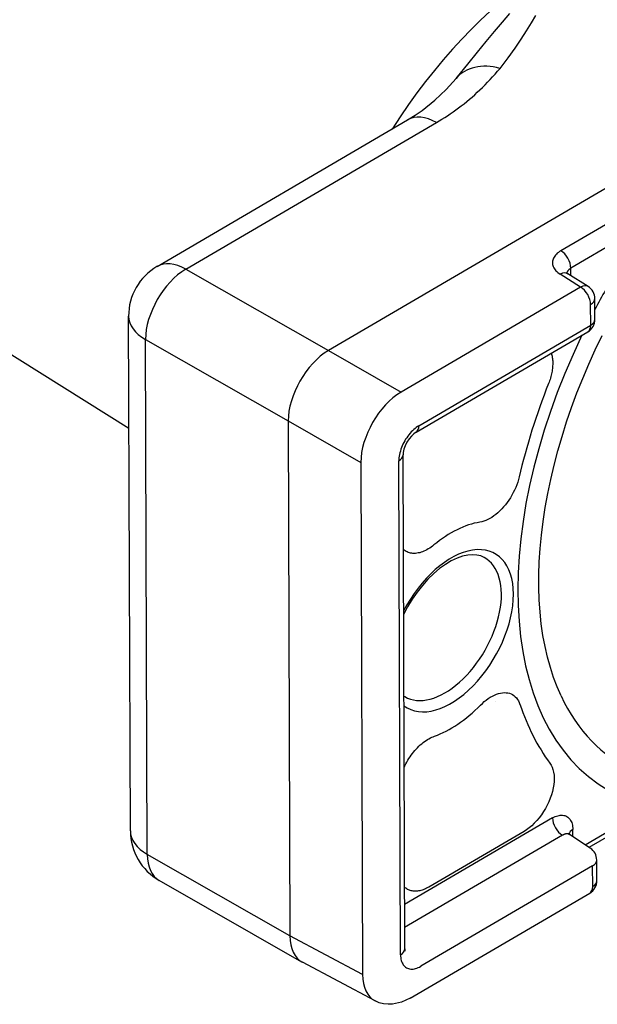
# Model space of a CAD drawing. Units: millimetres. Extents: x 7022 to 7470, y 4435 to 4791.
# Drawn here: x 7384 to 7400, y 4435 to 4463 of the extents above; entities that cross this region are included whole.
import ezdxf

# ---------------------------------------------------------------- set-up
doc = ezdxf.new("R2010")
doc.units = ezdxf.units.MM
doc.header["$LTSCALE"] = 5
doc.layers.add('AM_2 ( Kontur 0.25)', color=5, linetype='CONTINUOUS', lineweight=25)

msp = doc.modelspace()

# ---------------------------------------------------------------- linework, layer by layer
at = {"layer": 'AM_2 ( Kontur 0.25)'}
for p, q in [((7417.983, 4468.336), (7392.627, 4453.504)), ((7413.215, 4464.539), (7399.109, 4456.287)), ((7413.495, 4464.053), (7399.389, 4455.802)), ((7397.242, 4462.383), (7397.244, 4462.384)), ((7370.024, 4462.027), (7387.067, 4451.336)), ((7396.888, 4461.955), (7396.888, 4461.956)), ((7397.649, 4461.672), (7397.648, 4461.672)), ((7396.188, 4461.094), (7396.228, 4461.142)), ((7397.437, 4461.405), (7397.437, 4461.405)), ((7387.849, 4455.85), (7394.835, 4459.937)), ((7388.652, 4455.775), (7395.639, 4459.862)), ((7388.652, 4455.775), (7392.627, 4453.504)), ((7399.872, 4455.289), (7399.304, 4455.648)), ((7399.39, 4455.594), (7399.389, 4455.802)), ((7399.661, 4455.274), (7399.094, 4455.634)), ((7399.661, 4455.274), (7394.654, 4452.345)), ((7400.06, 4454.374), (7400.058, 4454.952)), ((7399.944, 4454.21), (7399.942, 4454.789)), ((7387.106, 4440.102), (7387.056, 4454.463)), ((7395.072, 4451.225), (7399.862, 4454.027)), ((7395.154, 4451.408), (7399.944, 4454.21)), ((7387.579, 4439.449), (7387.53, 4453.81)), ((7387.53, 4453.81), (7391.505, 4451.539)), ((7392.627, 4453.503), (7394.654, 4452.345)), ((7391.505, 4451.539), (7391.555, 4437.178)), ((7391.505, 4451.539), (7393.532, 4450.381)), ((7394.757, 4436.812), (7394.709, 4450.59)), ((7393.532, 4450.381), (7393.581, 4436.1)), ((7394.641, 4436.649), (7394.593, 4450.427)), ((7394.732, 4443.864), (7394.756, 4443.849)), ((7397.278, 4443.721), (7397.278, 4443.721)), ((7399.789, 4439.717), (7406.628, 4443.718)), ((7399.898, 4439.646), (7406.752, 4443.655)), ((7398.878, 4440.464), (7394.752, 4438.051)), ((7398.083, 4440.089), (7395.432, 4438.538)), ((7399.931, 4439.625), (7399.355, 4440.001)), ((7399.444, 4439.943), (7399.443, 4440.141)), ((7399.153, 4439.982), (7394.755, 4437.409)), ((7391.555, 4437.178), (7387.579, 4439.449)), ((7400.114, 4438.713), (7400.112, 4439.291)), ((7399.996, 4439.128), (7395.206, 4436.326)), ((7399.998, 4438.549), (7399.996, 4439.128)), ((7391.892, 4436.445), (7387.912, 4438.719)), ((7394.909, 4435.437), (7399.916, 4438.366)), ((7393.581, 4436.1), (7391.555, 4437.178)), ((7393.931, 4435.361), (7391.906, 4436.438))]:
    msp.add_line(p, q, dxfattribs=at)
at = {"layer": 'AM_2 ( Kontur 0.25)', "flags": 128}
for points in [[(7396.228, 4461.142), (7396.516, 4461.497), (7396.782, 4461.824), (7397.029, 4462.126), (7397.262, 4462.406), (7397.482, 4462.666), (7397.689, 4462.904)], [(7397.414, 4461.376), (7397.643, 4461.666), (7397.838, 4461.936), (7398.008, 4462.187), (7398.157, 4462.424), (7398.292, 4462.647), (7398.414, 4462.855)], [(7395.639, 4459.862), (7395.717, 4459.908), (7395.795, 4459.956), (7395.873, 4460.005), (7395.951, 4460.056), (7396.028, 4460.108), (7396.105, 4460.162), (7396.182, 4460.217), (7396.258, 4460.273), (7396.335, 4460.331), (7396.41, 4460.39), (7396.485, 4460.451), (7396.56, 4460.513), (7396.634, 4460.577), (7396.708, 4460.642), (7396.781, 4460.708), (7396.854, 4460.776), (7396.926, 4460.846), (7396.997, 4460.917), (7397.068, 4460.99), (7397.138, 4461.064), (7397.208, 4461.14), (7397.277, 4461.217), (7397.346, 4461.296), (7397.414, 4461.376)], [(7394.835, 4459.937), (7395.047, 4460.068), (7395.244, 4460.204), (7395.6, 4460.488), (7395.912, 4460.785), (7396.188, 4461.094)], [(7399.109, 4456.287), (7399.074, 4456.265), (7399.042, 4456.242), (7399.012, 4456.218), (7398.985, 4456.193), (7398.961, 4456.167), (7398.939, 4456.139), (7398.921, 4456.111), (7398.906, 4456.083), (7398.894, 4456.054), (7398.885, 4456.024), (7398.879, 4455.994), (7398.877, 4455.964), (7398.878, 4455.934), (7398.882, 4455.904), (7398.89, 4455.874), (7398.9, 4455.845), (7398.914, 4455.816), (7398.931, 4455.787), (7398.951, 4455.759), (7398.974, 4455.732), (7399, 4455.706), (7399.029, 4455.681), (7399.06, 4455.657), (7399.094, 4455.634)], [(7399.262, 4455.683), (7399.271, 4455.673), (7399.304, 4455.648)], [(7399.389, 4455.802), (7399.382, 4455.797), (7399.374, 4455.792), (7399.367, 4455.788), (7399.361, 4455.783), (7399.354, 4455.778), (7399.348, 4455.773), (7399.342, 4455.768), (7399.336, 4455.763), (7399.33, 4455.757), (7399.325, 4455.752), (7399.32, 4455.746), (7399.315, 4455.741), (7399.31, 4455.735), (7399.306, 4455.729), (7399.302, 4455.723), (7399.298, 4455.717), (7399.294, 4455.711), (7399.291, 4455.705), (7399.288, 4455.699), (7399.285, 4455.693), (7399.283, 4455.687), (7399.28, 4455.681), (7399.279, 4455.674), (7399.277, 4455.668)], [(7399.119, 4443.867), (7399.008, 4444.12), (7398.908, 4444.384), (7398.818, 4444.661), (7398.738, 4444.949), (7398.669, 4445.248), (7398.612, 4445.558), (7398.565, 4445.878), (7398.531, 4446.208), (7398.507, 4446.546), (7398.496, 4446.894), (7398.496, 4447.249), (7398.508, 4447.612), (7398.531, 4447.981), (7398.567, 4448.357), (7398.614, 4448.738), (7398.674, 4449.125), (7398.745, 4449.515), (7398.827, 4449.91), (7398.921, 4450.308), (7399.027, 4450.708), (7399.144, 4451.11), (7399.272, 4451.513), (7399.411, 4451.917), (7399.56, 4452.32), (7399.72, 4452.723), (7399.891, 4453.125), (7400.071, 4453.525), (7400.261, 4453.922)], [(7398.844, 4453.432), (7398.852, 4453.404), (7398.86, 4453.375), (7398.867, 4453.345), (7398.872, 4453.314), (7398.877, 4453.282), (7398.881, 4453.249), (7398.883, 4453.216), (7398.884, 4453.182), (7398.885, 4453.147), (7398.884, 4453.112), (7398.882, 4453.076), (7398.879, 4453.04), (7398.876, 4453.003), (7398.871, 4452.965), (7398.865, 4452.928), (7398.858, 4452.89), (7398.85, 4452.852), (7398.841, 4452.814), (7398.831, 4452.776), (7398.82, 4452.738), (7398.808, 4452.7), (7398.796, 4452.662), (7398.782, 4452.624), (7398.768, 4452.587)], [(7395.154, 4451.408), (7395.117, 4451.385), (7395.08, 4451.36), (7395.044, 4451.332), (7395.008, 4451.301), (7394.973, 4451.268), (7394.938, 4451.232), (7394.905, 4451.195), (7394.872, 4451.156), (7394.841, 4451.115), (7394.811, 4451.073), (7394.783, 4451.029), (7394.756, 4450.984), (7394.731, 4450.938), (7394.708, 4450.892), (7394.687, 4450.845), (7394.667, 4450.797), (7394.65, 4450.749), (7394.635, 4450.701), (7394.622, 4450.654), (7394.612, 4450.607), (7394.603, 4450.56), (7394.597, 4450.515), (7394.594, 4450.47), (7394.593, 4450.427)], [(7395.072, 4451.225), (7395.012, 4451.183), (7394.945, 4451.12), (7394.879, 4451.04), (7394.82, 4450.948), (7394.771, 4450.85), (7394.735, 4450.753), (7394.715, 4450.663), (7394.709, 4450.59)], [(7397.947, 4449.977), (7397.929, 4449.905), (7397.907, 4449.833), (7397.881, 4449.76), (7397.852, 4449.687), (7397.819, 4449.613), (7397.784, 4449.541), (7397.745, 4449.469), (7397.703, 4449.399), (7397.659, 4449.331), (7397.613, 4449.265), (7397.564, 4449.202), (7397.514, 4449.142), (7397.463, 4449.085), (7397.41, 4449.031), (7397.355, 4448.98), (7397.299, 4448.933), (7397.242, 4448.89), (7397.185, 4448.851), (7397.128, 4448.817), (7397.07, 4448.787), (7397.014, 4448.762), (7396.959, 4448.742), (7396.905, 4448.727), (7396.852, 4448.716)], [(7395.568, 4448.08), (7395.53, 4448.049), (7395.492, 4448.021), (7395.453, 4447.994), (7395.413, 4447.969), (7395.374, 4447.946), (7395.334, 4447.926), (7395.294, 4447.907), (7395.254, 4447.891), (7395.214, 4447.876), (7395.174, 4447.865), (7395.136, 4447.856), (7395.097, 4447.849), (7395.06, 4447.845), (7395.023, 4447.844), (7394.987, 4447.844), (7394.953, 4447.848), (7394.919, 4447.854), (7394.887, 4447.862), (7394.856, 4447.873), (7394.825, 4447.886), (7394.797, 4447.901), (7394.769, 4447.919), (7394.743, 4447.939), (7394.718, 4447.961)], [(7396.974, 4447.732), (7396.876, 4447.774), (7396.767, 4447.8), (7396.646, 4447.808), (7396.513, 4447.796), (7396.369, 4447.764), (7396.216, 4447.71), (7396.056, 4447.635), (7395.893, 4447.537), (7395.728, 4447.419), (7395.564, 4447.281), (7395.404, 4447.124), (7395.249, 4446.952), (7395.102, 4446.765), (7394.964, 4446.566), (7394.838, 4446.358), (7394.724, 4446.142)], [(7396.869, 4443.611), (7396.922, 4443.662), (7396.976, 4443.71), (7397.031, 4443.754), (7397.087, 4443.795), (7397.144, 4443.832), (7397.202, 4443.865), (7397.259, 4443.893), (7397.316, 4443.916), (7397.372, 4443.935), (7397.427, 4443.948), (7397.48, 4443.957), (7397.532, 4443.961), (7397.582, 4443.959), (7397.631, 4443.953), (7397.677, 4443.942), (7397.721, 4443.925), (7397.763, 4443.904), (7397.803, 4443.878), (7397.839, 4443.847), (7397.872, 4443.812), (7397.901, 4443.773), (7397.928, 4443.73), (7397.95, 4443.684), (7397.969, 4443.634)], [(7394.739, 4441.871), (7394.764, 4441.923), (7394.79, 4441.973), (7394.817, 4442.023), (7394.846, 4442.072), (7394.875, 4442.12), (7394.906, 4442.167), (7394.939, 4442.213), (7394.972, 4442.258), (7395.006, 4442.302), (7395.042, 4442.345), (7395.078, 4442.386), (7395.116, 4442.425), (7395.154, 4442.463), (7395.192, 4442.5), (7395.232, 4442.534), (7395.271, 4442.567), (7395.311, 4442.597), (7395.351, 4442.625), (7395.391, 4442.651), (7395.431, 4442.675), (7395.471, 4442.696), (7395.51, 4442.715), (7395.548, 4442.732), (7395.587, 4442.746)], [(7398.804, 4441.993), (7398.839, 4441.939), (7398.868, 4441.879), (7398.891, 4441.812), (7398.909, 4441.738), (7398.92, 4441.658), (7398.925, 4441.574), (7398.923, 4441.486), (7398.914, 4441.394), (7398.899, 4441.301), (7398.877, 4441.206), (7398.85, 4441.11), (7398.816, 4441.014), (7398.777, 4440.918), (7398.733, 4440.823), (7398.683, 4440.73), (7398.629, 4440.64), (7398.57, 4440.552), (7398.507, 4440.468), (7398.44, 4440.389), (7398.371, 4440.316), (7398.3, 4440.248), (7398.228, 4440.188), (7398.156, 4440.134), (7398.083, 4440.089)], [(7398.878, 4440.464), (7398.915, 4440.485), (7398.952, 4440.502), (7398.988, 4440.516), (7399.024, 4440.527), (7399.059, 4440.536), (7399.094, 4440.541), (7399.127, 4440.543), (7399.16, 4440.542), (7399.191, 4440.537), (7399.221, 4440.53), (7399.25, 4440.52), (7399.277, 4440.506), (7399.302, 4440.49), (7399.326, 4440.47), (7399.347, 4440.448), (7399.367, 4440.424), (7399.384, 4440.396), (7399.4, 4440.366), (7399.413, 4440.334), (7399.424, 4440.299), (7399.432, 4440.262), (7399.438, 4440.224), (7399.442, 4440.184), (7399.443, 4440.141)], [(7399.355, 4440.001), (7399.349, 4440.005), (7399.342, 4440.009), (7399.335, 4440.012), (7399.327, 4440.015), (7399.32, 4440.017), (7399.312, 4440.019), (7399.304, 4440.021), (7399.296, 4440.022), (7399.288, 4440.023), (7399.28, 4440.023), (7399.271, 4440.023), (7399.262, 4440.022), (7399.254, 4440.021), (7399.245, 4440.02), (7399.236, 4440.018), (7399.227, 4440.015), (7399.218, 4440.013), (7399.209, 4440.009), (7399.199, 4440.006), (7399.19, 4440.002), (7399.181, 4439.997), (7399.172, 4439.993), (7399.162, 4439.987), (7399.153, 4439.982)], [(7399.32, 4440.038), (7399.328, 4440.025), (7399.355, 4440.001)], [(7395.432, 4438.538), (7395.4, 4438.52), (7395.368, 4438.503), (7395.336, 4438.488), (7395.304, 4438.474), (7395.272, 4438.462), (7395.239, 4438.451), (7395.207, 4438.442), (7395.175, 4438.434), (7395.144, 4438.428), (7395.113, 4438.424), (7395.082, 4438.421), (7395.052, 4438.42), (7395.023, 4438.421), (7394.994, 4438.423), (7394.966, 4438.428), (7394.938, 4438.433), (7394.912, 4438.441), (7394.886, 4438.45), (7394.861, 4438.461), (7394.837, 4438.473), (7394.814, 4438.487), (7394.792, 4438.502), (7394.771, 4438.519), (7394.751, 4438.538)], [(7394.757, 4436.812), (7394.76, 4436.767), (7394.764, 4436.752)], [(7394.641, 4436.649), (7394.642, 4436.607), (7394.646, 4436.566), (7394.652, 4436.528), (7394.66, 4436.491), (7394.671, 4436.456), (7394.684, 4436.424), (7394.7, 4436.394), (7394.717, 4436.367), (7394.737, 4436.342), (7394.758, 4436.32), (7394.782, 4436.3), (7394.807, 4436.284), (7394.834, 4436.27), (7394.863, 4436.26), (7394.893, 4436.253), (7394.924, 4436.248), (7394.957, 4436.247), (7394.99, 4436.249), (7395.025, 4436.255), (7395.06, 4436.263), (7395.096, 4436.274), (7395.132, 4436.288), (7395.169, 4436.306), (7395.206, 4436.326)], [(7394.909, 4435.437), (7394.668, 4435.325), (7394.418, 4435.269), (7394.291, 4435.266), (7394.166, 4435.279), (7394.045, 4435.311), (7393.931, 4435.361)]]:
    msp.add_lwpolyline(points, dxfattribs=at)
at = {"layer": 'AM_2 ( Kontur 0.25)'}
for centre, radius, start, end in [((7388.656, 4454.469), 1.6, 120.3261, 180.1981), ((7399.658, 4454.951), 0.4, 0.1981, 57.6456), ((7399.66, 4454.372), 0.4, 300.3261, 0.1981), ((7388.706, 4440.108), 1.6, 180.1981, 240.2621), ((7399.712, 4439.29), 0.4, 0.1981, 56.8052), ((7399.714, 4438.711), 0.4, 300.3261, 0.1981)]:
    msp.add_arc(centre, radius, start, end, dxfattribs=at)
for centre, major_axis, ratio, start_param, end_param in [((7399.126, 4455.98), (5.133, 8.985), 0.575862, 0.246491, 1.486251), ((7397.288, 4462.133), (-0.121, 0.207), 0.578093, 5.931733, 5.937157), ((7397.418, 4460.071), (-1.23, 1.023), 0.734396, 5.263891, 6.283186), ((7397.418, 4460.071), (-1.23, 1.023), 0.734396, 6.28316, 6.283166), ((7395.643, 4458.556), (-0.808, 1.381), 0.578093, 5.495854, 6.283186), ((7399.105, 4455.964), (0.202, -0.345), 0.578093, 0.783465, 2.336823), ((7388.656, 4454.469), (-0.808, 1.381), 0.578093, 5.495853, 6.283185), ((7388.656, 4454.469), (-0.794, -1.389), 0.575862, 3.926991, 5.497787), ((7399.09, 4455.31), (0.214, 0.338), 0.585512, 0, 0.811599), ((7406.47, 4451.785), (6.028, 10.553), 0.575862, 1.523394, 1.627992), ((7399.658, 4454.951), (0.214, 0.338), 0.585512, 0, 0.811615), ((7399.658, 4454.951), (-0.202, 0.345), 0.578093, 3.925057, 5.4784), ((7399.658, 4454.951), (0.4, 0.001), 0.578093, 5.499721, 6.283185), ((7388.656, 4454.469), (-1.6, -0.006), 0.578093, 0, 0.787332), ((7399.66, 4454.372), (0.4, 0.001), 0.578093, 5.499721, 6.283185), ((7399.66, 4454.372), (0.202, -0.345), 0.578093, 0, 0.783464), ((7406.47, 4451.785), (-6.028, -10.553), 0.575862, 4.835759, 6.330585), ((7392.622, 4452.204), (-0.794, -1.389), 0.565728, 3.927089, 5.497689), ((7406.47, 4451.785), (-6.297, -11.023), 0.575862, 4.961053, 5.186652), ((7394.654, 4451.043), (-0.794, -1.389), 0.570808, 3.927023, 5.497756), ((7394.87, 4451.571), (0.202, -0.345), 0.578093, 0.000012, 0.783481), ((7394.309, 4450.589), (0.4, 0.001), 0.578093, 5.49974, 6.283185), ((7396.046, 4445.687), (-1.654, -2.896), 0.575862, 3.572981, 4.127892), ((7396.046, 4445.687), (1.228, 2.15), 0.575862, 3.070442, 7.925133), ((7395.879, 4445.783), (1.109, 1.941), 0.575862, 3.129297, 6.295481), ((7406.47, 4451.785), (-5.632, -9.858), 0.575862, 5.898068, 6.33059), ((7396.046, 4445.687), (1.654, 2.896), 0.575862, 3.72609, 4.281), ((7406.47, 4451.785), (-6.297, -11.023), 0.575862, 5.808922, 6.034521), ((7399.162, 4440.302), (-0.202, 0.345), 0.578093, 0.783465, 2.319351), ((7388.706, 4440.108), (-1.6, -0.006), 0.578093, 0, 0.787332), ((7399.727, 4439.979), (-0.4, -0.001), 0.578093, 5.499721, 6.103904), ((7388.706, 4440.108), (-0.794, -1.389), 0.575862, 5.497787, 6.283185), ((7399.712, 4439.29), (0.4, 0.001), 0.578093, 5.499721, 6.283185), ((7399.714, 4438.711), (0.4, 0.001), 0.578093, 5.499721, 6.283185), ((7399.714, 4438.711), (0.202, -0.345), 0.578093, 0, 0.783464), ((7392.671, 4437.843), (-0.773, -1.401), 0.575818, 5.489195, 6.291876), ((7394.357, 4436.811), (0.4, 0.001), 0.578093, 5.499704, 6.283173), ((7394.703, 4436.761), (-0.783, -1.395), 0.575851, 5.493473, 6.296223), ((7394.703, 4436.761), (-0.783, -1.395), 0.575851, 0.013038, 0.01307)]:
    msp.add_ellipse(centre, major_axis=major_axis, ratio=ratio, start_param=start_param, end_param=end_param, dxfattribs=at)

doc.saveas('drawing.dxf')
